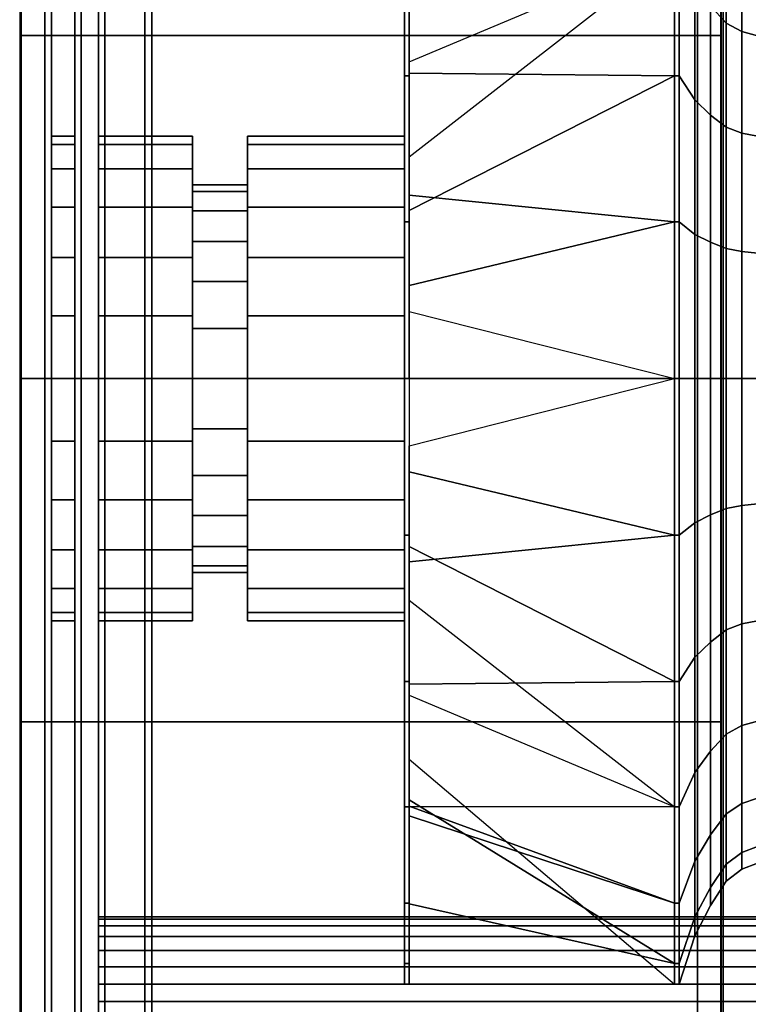
# Model space of a CAD drawing. Extents: x -966 to 966, y -780 to 738.
# Drawn here: x 0 to 309, y -265 to 152 of the extents above; entities that cross this region are included whole.
import ezdxf

# ---------------------------------------------------------------- set-up
doc = ezdxf.new("R2010")
doc.units = 0
doc.header["$LTSCALE"] = 50
doc.layers.add('SYSTEMAIR1', color=7, linetype='CONTINUOUS')

# ---------------------------------------------------------------- blocks, each defined once
blk = doc.blocks.new('SYSTEMAIR_1_20120618120113_1', base_point=(-482.5, 0, -1112))
at = {"layer": 'SYSTEMAIR1', "linetype": 'CONTINUOUS'}
for points in [[(-426.5, -501, 1033), (-76.5, -501, 1033), (-76.5, 499, 1033), (-426.5, 499, 1033)], [(-76.5, -501.5, 988.9), (-426.5, -501.5, 988.9), (-426.5, 498.5, 988.9), (-76.5, 498.5, 988.9)], [(-76.5, -501.5, 991.1), (-426.5, -501.5, 991.1), (-426.5, 498.5, 991.1), (-76.5, 498.5, 991.1)]]:
    blk.add_polyline3d(points, close=True, dxfattribs=at)
for points in [[(-482.046509, 738, 238), (-482.046509, 738, -937), (-482.046509, -738, -937), (-482.046509, -738, 238)], [(-185.046509, 738, 238), (-185.046509, 738, -937), (-185.046509, -738, -937), (-185.046509, -738, 238)], [(-184.046509, 738, -299.5), (-184.046509, 738, -399.5), (-184.046509, -738, -399.5), (-184.046509, -738, -299.5)], [(-426.5, -501, 1033), (-426.5, -501, 990), (-426.5, 499, 990), (-426.5, 499, 1033)]]:
    blk.add_3dface(points, dxfattribs=at)
for points, invisible_edges in [([(-482.046509, -728, 238), (-472.046509, -728, 238), (-472.046509, 728, 238), (-482.046509, 728, 238)], 10), ([(-482.046509, -728, 228), (-482.046509, 728, 228), (-472.046509, 728, 228), (-472.046509, -728, 228)], 5), ([(-482.046509, -728, 238), (-482.046509, 728, 238), (-482.046509, 728, 228), (-482.046509, -728, 228)], 10), ([(-482.046509, -728, -927), (-472.046509, -728, -927), (-472.046509, 728, -927), (-482.046509, 728, -927)], 10), ([(-482.046509, -728, -937), (-482.046509, 728, -937), (-472.046509, 728, -937), (-472.046509, -728, -937)], 5), ([(-482.046509, -728, -927), (-482.046509, 728, -927), (-482.046509, 728, -937), (-482.046509, -728, -937)], 10), ([(-472.046509, -728, 238), (-472.046509, -728, 228), (-472.046509, 728, 228), (-472.046509, 728, 238)], 5), ([(-472.046509, -728, -927), (-472.046509, -728, -937), (-472.046509, 728, -937), (-472.046509, 728, -927)], 5), ([(-195.046509, -728, 238), (-185.046509, -728, 238), (-185.046509, 728, 238), (-195.046509, 728, 238)], 10), ([(-195.046509, -728, 228), (-195.046509, 728, 228), (-185.046509, 728, 228), (-185.046509, -728, 228)], 5), ([(-195.046509, -728, 238), (-195.046509, 728, 238), (-195.046509, 728, 228), (-195.046509, -728, 228)], 10), ([(-195.046509, -728, -927), (-185.046509, -728, -927), (-185.046509, 728, -927), (-195.046509, 728, -927)], 10), ([(-195.046509, -728, -937), (-195.046509, 728, -937), (-185.046509, 728, -937), (-185.046509, -728, -937)], 5), ([(-195.046509, -728, -927), (-195.046509, 728, -927), (-195.046509, 728, -937), (-195.046509, -728, -937)], 10), ([(-185.046509, -728, 238), (-185.046509, -728, 228), (-185.046509, 728, 228), (-185.046509, 728, 238)], 5), ([(-185.046509, -728, -927), (-185.046509, -728, -937), (-185.046509, 728, -937), (-185.046509, 728, -927)], 5), ([(-456.5, 708.5, 991), (-456.5, 708.5, 989), (-456.5, -708.5, 989), (-456.5, -708.5, 991)], 5), ([(-915, -685, -279.5), (-482.5, -685, -279.5), (-482.5, 685, -279.5), (-915, 685, -279.5)], 10), ([(-915, -685, -297.5), (-915, 685, -297.5), (-482.5, 685, -297.5), (-482.5, -685, -297.5)], 5), ([(-482.5, -685, -279.5), (-482.5, -685, -297.5), (-482.5, 685, -297.5), (-482.5, 685, -279.5)], 5), ([(-482.5, -685, -279.5), (-50, -685, -279.5), (-50, 685, -279.5), (-482.5, 685, -279.5)], 10), ([(-482.5, -685, -297.5), (-482.5, 685, -297.5), (-50, 685, -297.5), (-50, -685, -297.5)], 5), ([(-482.5, -685, -279.5), (-482.5, 685, -279.5), (-482.5, 685, -297.5), (-482.5, -685, -297.5)], 10), ([(-482.5, -664, 990), (-482.5, 664, 990), (-535.5, 664, 990), (-535.5, -664, 990)], 10), ([(-482.5, -664, 937), (-535.5, -664, 937), (-535.5, 664, 937), (-482.5, 664, 937)], 5), ([(-482.5, -664, -937), (-482.5, 664, -937), (-535.5, 664, -937), (-535.5, -664, -937)], 10), ([(-482.5, -664, -990), (-535.5, -664, -990), (-535.5, 664, -990), (-482.5, 664, -990)], 5), ([(-482.5, -664, 990), (-482.5, -664, 937), (-482.5, 664, 937), (-482.5, 664, 990)], 15), ([(-482.5, -664, -937), (-482.5, -664, -990), (-482.5, 664, -990), (-482.5, 664, -937)], 15), ([(-429.5, -664, 990), (-429.5, 664, 990), (-482.5, 664, 990), (-482.5, -664, 990)], 10), ([(-429.5, -664, 937), (-482.5, -664, 937), (-482.5, 664, 937), (-429.5, 664, 937)], 5), ([(-482.5, -664, 990), (-482.5, 664, 990), (-482.5, 664, 937), (-482.5, -664, 937)], 15), ([(-429.5, -664, -937), (-429.5, 664, -937), (-482.5, 664, -937), (-482.5, -664, -937)], 10), ([(-429.5, -664, -990), (-482.5, -664, -990), (-482.5, 664, -990), (-429.5, 664, -990)], 5), ([(-482.5, -664, -937), (-482.5, 664, -937), (-482.5, 664, -990), (-482.5, -664, -990)], 15), ([(-429.5, -664, 990), (-429.5, -664, 937), (-429.5, 664, 937), (-429.5, 664, 990)], 15), ([(-429.5, -664, -937), (-429.5, -664, -990), (-429.5, 664, -990), (-429.5, 664, -937)], 15), ([(-482.146509, 543.333277, -203.914287), (-482.146509, 562.5, -349.5), (-482.146509, 0, -349.5)], 6), ([(-482.146509, 562.5, -349.5), (-482.146509, 543.333277, -495.085713), (-482.146509, 0, -349.5)], 6), ([(-184.946509, 543.333277, -203.914287), (-184.946509, 562.5, -349.5), (-184.946509, 0, -349.5)], 6), ([(-184.946509, 562.5, -349.5), (-184.946509, 543.333277, -495.085713), (-184.946509, 0, -349.5)], 6), ([(-482.146509, 487.13929, -68.25), (-482.146509, 543.333277, -203.914287), (-482.146509, 0, -349.5)], 6), ([(-482.146509, 543.333277, -495.085713), (-482.146509, 487.13929, -630.75), (-482.146509, 0, -349.5)], 6), ([(-184.946509, 487.13929, -68.25), (-184.946509, 543.333277, -203.914287), (-184.946509, 0, -349.5)], 6), ([(-184.946509, 543.333277, -495.085713), (-184.946509, 487.13929, -630.75), (-184.946509, 0, -349.5)], 6), ([(-446.5, -521, 1013), (-446.5, -521, 1033), (-446.5, 519, 1033), (-446.5, 519, 1013)], 5), ([(-426.5, -521, 1033), (-426.5, 519, 1033), (-446.5, 519, 1033), (-446.5, -521, 1033)], 5), ([(-426.5, -521, 1013), (-446.5, -521, 1013), (-446.5, 519, 1013), (-426.5, 519, 1013)], 10), ([(-426.5, -521, 1013), (-426.5, 519, 1013), (-426.5, 519, 1033), (-426.5, -521, 1033)], 10), ([(-456.5, -501.5, 991), (-426.5, -501.5, 991), (-426.5, 498.5, 991), (-456.5, 498.5, 991)], 13), ([(-456.5, -501.5, 989), (-426.5, -501.5, 989), (-426.5, 498.5, 989), (-456.5, 498.5, 989)], 13), ([(-482.146509, 397.747564, 48.247564), (-482.146509, 487.13929, -68.25), (-482.146509, 0, -349.5)], 6), ([(-482.146509, 487.13929, -630.75), (-482.146509, 397.747564, -747.247564), (-482.146509, 0, -349.5)], 6), ([(-184.946509, 397.747564, 48.247564), (-184.946509, 487.13929, -68.25), (-184.946509, 0, -349.5)], 6), ([(-184.946509, 487.13929, -630.75), (-184.946509, 397.747564, -747.247564), (-184.946509, 0, -349.5)], 6), ([(-482.146509, 281.25, 137.63929), (-482.146509, 397.747564, 48.247564), (-482.146509, 0, -349.5)], 6), ([(-482.146509, 397.747564, -747.247564), (-482.146509, 281.25, -836.63929), (-482.146509, 0, -349.5)], 6), ([(-184.946509, 281.25, 137.63929), (-184.946509, 397.747564, 48.247564), (-184.946509, 0, -349.5)], 6), ([(-184.946509, 397.747564, -747.247564), (-184.946509, 281.25, -836.63929), (-184.946509, 0, -349.5)], 6), ([(-469.1875, -285.5, 243.25), (-126.1875, -285.5, 243.25), (-126.1875, 285.5, 243.25), (-469.1875, 285.5, 243.25)], 10), ([(-469.1875, -285.5, 233.25), (-469.1875, 285.5, 233.25), (-126.1875, 285.5, 233.25), (-126.1875, -285.5, 233.25)], 5), ([(-469.1875, -285.5, 243.25), (-469.1875, 285.5, 243.25), (-469.1875, 285.5, 233.25), (-469.1875, -285.5, 233.25)], 10), ([(-459.1875, -285.5, 872.25), (-449.1875, -285.5, 872.25), (-449.1875, 285.5, 872.25), (-459.1875, 285.5, 872.25)], 10), ([(-459.1875, -285.5, 238.25), (-459.1875, 285.5, 238.25), (-449.1875, 285.5, 238.25), (-449.1875, -285.5, 238.25)], 5), ([(-459.1875, -285.5, 872.25), (-459.1875, 285.5, 872.25), (-459.1875, 285.5, 238.25), (-459.1875, -285.5, 238.25)], 10), ([(-449.1875, -285.5, 872.25), (-449.1875, -285.5, 238.25), (-449.1875, 285.5, 238.25), (-449.1875, 285.5, 872.25)], 5), ([(-482.146509, 145.585713, 193.833277), (-482.146509, 281.25, 137.63929), (-482.146509, 0, -349.5)], 6), ([(-482.146509, 281.25, -836.63929), (-482.146509, 145.585713, -892.833277), (-482.146509, 0, -349.5)], 6), ([(-184.946509, 145.585713, 193.833277), (-184.946509, 281.25, 137.63929), (-184.946509, 0, -349.5)], 6), ([(-184.946509, 281.25, -836.63929), (-184.946509, 145.585713, -892.833277), (-184.946509, 0, -349.5)], 6), ([(-319.337495, 99.277848, 581.851419), (-319.337495, 102.779991, 555.25), (-319.337495, 256.949982, 555.25), (-319.337495, 248.194623, 621.753549)], 14), ([(-319.337495, 102.779991, 555.25), (-319.337495, 99.277848, 528.648581), (-319.337495, 248.194623, 488.746451), (-319.337495, 256.949982, 555.25)], 14), ([(-319.337495, 89.010083, 606.639996), (-319.337495, 99.277848, 581.851419), (-319.337495, 248.194623, 621.753549), (-319.337495, 222.525212, 683.724991)], 14), ([(-319.337495, 99.277848, 528.648581), (-319.337495, 89.010083, 503.860004), (-319.337495, 222.525212, 426.775009), (-319.337495, 248.194623, 488.746451)], 14), ([(-319.337495, 72.676429, 627.926429), (-319.337495, 89.010083, 606.639996), (-319.337495, 222.525212, 683.724991), (-319.337495, 181.691074, 736.941074)], 14), ([(-319.337495, 89.010083, 503.860004), (-319.337495, 72.676429, 482.573571), (-319.337495, 181.691074, 373.558926), (-319.337495, 222.525212, 426.775009)], 14), ([(-319.337495, 51.389996, 644.260083), (-319.337495, 72.676429, 627.926429), (-319.337495, 181.691074, 736.941074), (-319.337495, 128.474991, 777.775212)], 14), ([(-319.337495, 72.676429, 482.573571), (-319.337495, 51.389996, 466.239917), (-319.337495, 128.474991, 332.724788), (-319.337495, 181.691074, 373.558926)], 14), ([(-482.146509, 0, 213), (-482.146509, 145.585713, 193.833277), (-482.146509, 0, -349.5)], 6), ([(-482.146509, 145.585713, -892.833277), (-482.146509, 0, -912), (-482.146509, 0, -349.5)], 6), ([(-184.946509, 0, 213), (-184.946509, 145.585713, 193.833277), (-184.946509, 0, -349.5)], 6), ([(-184.946509, 145.585713, -892.833277), (-184.946509, 0, -912), (-184.946509, 0, -349.5)], 6), ([(-319.337495, 26.601419, 654.527848), (-319.337495, 51.389996, 644.260083), (-319.337495, 128.474991, 777.775212), (-319.337495, 66.503549, 803.444623)], 14), ([(-319.337495, 51.389996, 466.239917), (-319.337495, 26.601419, 455.972152), (-319.337495, 66.503549, 307.055377), (-319.337495, 128.474991, 332.724788)], 14), ([(-319.337495, 0, 658.029991), (-319.337495, 26.601419, 654.527848), (-319.337495, 66.503549, 803.444623), (-319.337495, 0, 812.199982)], 14), ([(-319.337495, 26.601419, 455.972152), (-319.337495, 0, 452.470009), (-319.337495, 0, 298.300018), (-319.337495, 66.503549, 307.055377)], 14), ([(-482.146509, 0, -912), (-482.146509, -145.585713, -892.833277), (-482.146509, 0, -349.5)], 6), ([(-482.146509, -145.585713, -892.833277), (-482.146509, -281.25, -836.63929), (-482.146509, 0, -349.5)], 6), ([(-482.146509, -281.25, -836.63929), (-482.146509, -397.747564, -747.247564), (-482.146509, 0, -349.5)], 6), ([(-482.146509, -397.747564, -747.247564), (-482.146509, -487.13929, -630.75), (-482.146509, 0, -349.5)], 6), ([(-482.146509, -487.13929, -630.75), (-482.146509, -543.333277, -495.085713), (-482.146509, 0, -349.5)], 6), ([(-482.146509, -543.333277, -495.085713), (-482.146509, -562.5, -349.5), (-482.146509, 0, -349.5)], 6), ([(-482.146509, -562.5, -349.5), (-482.146509, -543.333277, -203.914287), (-482.146509, 0, -349.5)], 6), ([(-482.146509, -543.333277, -203.914287), (-482.146509, -487.13929, -68.25), (-482.146509, 0, -349.5)], 6), ([(-482.146509, -487.13929, -68.25), (-482.146509, -397.747564, 48.247564), (-482.146509, 0, -349.5)], 6), ([(-482.146509, -397.747564, 48.247564), (-482.146509, -281.25, 137.63929), (-482.146509, 0, -349.5)], 6), ([(-482.146509, -281.25, 137.63929), (-482.146509, -145.585713, 193.833277), (-482.146509, 0, -349.5)], 6), ([(-482.146509, -145.585713, 193.833277), (-482.146509, 0, 213), (-482.146509, 0, -349.5)], 6), ([(-319.337495, 0, 452.470009), (-319.337495, -26.601419, 455.972152), (-319.337495, -66.503549, 307.055377), (-319.337495, 0, 298.300018)], 14), ([(-319.337495, -26.601419, 654.527848), (-319.337495, 0, 658.029991), (-319.337495, 0, 812.199982), (-319.337495, -66.503549, 803.444623)], 14), ([(-184.946509, 0, -912), (-184.946509, -145.585713, -892.833277), (-184.946509, 0, -349.5)], 6), ([(-184.946509, -145.585713, -892.833277), (-184.946509, -281.25, -836.63929), (-184.946509, 0, -349.5)], 6), ([(-184.946509, -281.25, -836.63929), (-184.946509, -397.747564, -747.247564), (-184.946509, 0, -349.5)], 6), ([(-184.946509, -397.747564, -747.247564), (-184.946509, -487.13929, -630.75), (-184.946509, 0, -349.5)], 6), ([(-184.946509, -487.13929, -630.75), (-184.946509, -543.333277, -495.085713), (-184.946509, 0, -349.5)], 6), ([(-184.946509, -543.333277, -495.085713), (-184.946509, -562.5, -349.5), (-184.946509, 0, -349.5)], 6), ([(-184.946509, -562.5, -349.5), (-184.946509, -543.333277, -203.914287), (-184.946509, 0, -349.5)], 6), ([(-184.946509, -543.333277, -203.914287), (-184.946509, -487.13929, -68.25), (-184.946509, 0, -349.5)], 6), ([(-184.946509, -487.13929, -68.25), (-184.946509, -397.747564, 48.247564), (-184.946509, 0, -349.5)], 6), ([(-184.946509, -397.747564, 48.247564), (-184.946509, -281.25, 137.63929), (-184.946509, 0, -349.5)], 6), ([(-184.946509, -281.25, 137.63929), (-184.946509, -145.585713, 193.833277), (-184.946509, 0, -349.5)], 6), ([(-184.946509, -145.585713, 193.833277), (-184.946509, 0, 213), (-184.946509, 0, -349.5)], 6), ([(-319.337495, -26.601419, 455.972152), (-319.337495, -51.389996, 466.239917), (-319.337495, -128.474991, 332.724788), (-319.337495, -66.503549, 307.055377)], 14), ([(-319.337495, -51.389996, 644.260083), (-319.337495, -26.601419, 654.527848), (-319.337495, -66.503549, 803.444623), (-319.337495, -128.474991, 777.775212)], 14), ([(-319.337495, -51.389996, 466.239917), (-319.337495, -72.676429, 482.573571), (-319.337495, -181.691074, 373.558926), (-319.337495, -128.474991, 332.724788)], 14), ([(-319.337495, -72.676429, 627.926429), (-319.337495, -51.389996, 644.260083), (-319.337495, -128.474991, 777.775212), (-319.337495, -181.691074, 736.941074)], 14), ([(-319.337495, -72.676429, 482.573571), (-319.337495, -89.010083, 503.860004), (-319.337495, -222.525212, 426.775009), (-319.337495, -181.691074, 373.558926)], 14), ([(-319.337495, -89.010083, 606.639996), (-319.337495, -72.676429, 627.926429), (-319.337495, -181.691074, 736.941074), (-319.337495, -222.525212, 683.724991)], 14), ([(-319.337495, -89.010083, 503.860004), (-319.337495, -99.277848, 528.648581), (-319.337495, -248.194623, 488.746451), (-319.337495, -222.525212, 426.775009)], 14), ([(-319.337495, -99.277848, 581.851419), (-319.337495, -89.010083, 606.639996), (-319.337495, -222.525212, 683.724991), (-319.337495, -248.194623, 621.753549)], 14), ([(-319.337495, -99.277848, 528.648581), (-319.337495, -102.779991, 555.25), (-319.337495, -256.949982, 555.25), (-319.337495, -248.194623, 488.746451)], 14), ([(-319.337495, -102.779991, 555.25), (-319.337495, -99.277848, 581.851419), (-319.337495, -248.194623, 621.753549), (-319.337495, -256.949982, 555.25)], 14)]:
    blk.add_3dface(points, dxfattribs=dict(at, invisible_edges=invisible_edges))
mesh = blk.add_polymesh((2, 24), dxfattribs=dict(at, n_close=True))
for k, corner in enumerate([(-185.046509, 0, 213), (-185.046509, 145.585713, 193.833277), (-185.046509, 281.25, 137.63929), (-185.046509, 397.747564, 48.247564), (-185.046509, 487.13929, -68.25), (-185.046509, 543.333277, -203.914287), (-185.046509, 562.5, -349.5), (-185.046509, 543.333277, -495.085713), (-185.046509, 487.13929, -630.75), (-185.046509, 397.747564, -747.247564), (-185.046509, 281.25, -836.63929), (-185.046509, 145.585713, -892.833277), (-185.046509, 0, -912), (-185.046509, -145.585713, -892.833277), (-185.046509, -281.25, -836.63929), (-185.046509, -397.747564, -747.247564), (-185.046509, -487.13929, -630.75), (-185.046509, -543.333277, -495.085713), (-185.046509, -562.5, -349.5), (-185.046509, -543.333277, -203.914287), (-185.046509, -487.13929, -68.25), (-185.046509, -397.747564, 48.247564), (-185.046509, -281.25, 137.63929), (-185.046509, -145.585713, 193.833277), (-482.046509, 0, 213), (-482.046509, 145.585713, 193.833277), (-482.046509, 281.25, 137.63929), (-482.046509, 397.747564, 48.247564), (-482.046509, 487.13929, -68.25), (-482.046509, 543.333277, -203.914287), (-482.046509, 562.5, -349.5), (-482.046509, 543.333277, -495.085713), (-482.046509, 487.13929, -630.75), (-482.046509, 397.747564, -747.247564), (-482.046509, 281.25, -836.63929), (-482.046509, 145.585713, -892.833277), (-482.046509, 0, -912), (-482.046509, -145.585713, -892.833277), (-482.046509, -281.25, -836.63929), (-482.046509, -397.747564, -747.247564), (-482.046509, -487.13929, -630.75), (-482.046509, -543.333277, -495.085713), (-482.046509, -562.5, -349.5), (-482.046509, -543.333277, -203.914287), (-482.046509, -487.13929, -68.25), (-482.046509, -397.747564, 48.247564), (-482.046509, -281.25, 137.63929), (-482.046509, -145.585713, 193.833277)]):
    mesh.set_mesh_vertex(divmod(k, 24), corner)
mesh = blk.add_polymesh((2, 24), dxfattribs=dict(at, n_close=True))
for k, corner in enumerate([(-317.337495, 0, 812.199982), (-317.337495, 66.503549, 803.444623), (-317.337495, 128.474991, 777.775212), (-317.337495, 181.691074, 736.941074), (-317.337495, 222.525212, 683.724991), (-317.337495, 248.194623, 621.753549), (-317.337495, 256.949982, 555.25), (-317.337495, 248.194623, 488.746451), (-317.337495, 222.525212, 426.775009), (-317.337495, 181.691074, 373.558926), (-317.337495, 128.474991, 332.724788), (-317.337495, 66.503549, 307.055377), (-317.337495, 0, 298.300018), (-317.337495, -66.503549, 307.055377), (-317.337495, -128.474991, 332.724788), (-317.337495, -181.691074, 373.558926), (-317.337495, -222.525212, 426.775009), (-317.337495, -248.194623, 488.746451), (-317.337495, -256.949982, 555.25), (-317.337495, -248.194623, 621.753549), (-317.337495, -222.525212, 683.724991), (-317.337495, -181.691074, 736.941074), (-317.337495, -128.474991, 777.775212), (-317.337495, -66.503549, 803.444623), (-319.337495, 0, 812.199982), (-319.337495, 66.503549, 803.444623), (-319.337495, 128.474991, 777.775212), (-319.337495, 181.691074, 736.941074), (-319.337495, 222.525212, 683.724991), (-319.337495, 248.194623, 621.753549), (-319.337495, 256.949982, 555.25), (-319.337495, 248.194623, 488.746451), (-319.337495, 222.525212, 426.775009), (-319.337495, 181.691074, 373.558926), (-319.337495, 128.474991, 332.724788), (-319.337495, 66.503549, 307.055377), (-319.337495, 0, 298.300018), (-319.337495, -66.503549, 307.055377), (-319.337495, -128.474991, 332.724788), (-319.337495, -181.691074, 373.558926), (-319.337495, -222.525212, 426.775009), (-319.337495, -248.194623, 488.746451), (-319.337495, -256.949982, 555.25), (-319.337495, -248.194623, 621.753549), (-319.337495, -222.525212, 683.724991), (-319.337495, -181.691074, 736.941074), (-319.337495, -128.474991, 777.775212), (-319.337495, -66.503549, 803.444623)]):
    mesh.set_mesh_vertex(divmod(k, 24), corner)
mesh = blk.add_polymesh((2, 4), dxfattribs=at)
for k, corner in enumerate([(-204.787499, 181.691074, 373.558926), (-204.787499, 222.525212, 426.775009), (-204.787499, 248.194623, 488.746451), (-204.787499, 256.949982, 555.25), (-317.337495, 134.350948, 461.176453), (-317.337495, 181.361602, 483.936041), (-317.337495, 222.798655, 515.731811), (-317.337495, 256.949982, 555.25)]):
    mesh.set_mesh_vertex(divmod(k, 4), corner)
mesh = blk.add_polymesh((2, 24), dxfattribs=dict(at, n_close=True))
for k, corner in enumerate([(-202.787499, 0, 812.199982), (-202.787499, 66.503549, 803.444623), (-202.787499, 128.474991, 777.775212), (-202.787499, 181.691074, 736.941074), (-202.787499, 222.525212, 683.724991), (-202.787499, 248.194623, 621.753549), (-202.787499, 256.949982, 555.25), (-202.787499, 248.194623, 488.746451), (-202.787499, 222.525212, 426.775009), (-202.787499, 181.691074, 373.558926), (-202.787499, 128.474991, 332.724788), (-202.787499, 66.503549, 307.055377), (-202.787499, 0, 298.300018), (-202.787499, -66.503549, 307.055377), (-202.787499, -128.474991, 332.724788), (-202.787499, -181.691074, 373.558926), (-202.787499, -222.525212, 426.775009), (-202.787499, -248.194623, 488.746451), (-202.787499, -256.949982, 555.25), (-202.787499, -248.194623, 621.753549), (-202.787499, -222.525212, 683.724991), (-202.787499, -181.691074, 736.941074), (-202.787499, -128.474991, 777.775212), (-202.787499, -66.503549, 803.444623), (-204.787499, 0, 812.199982), (-204.787499, 66.503549, 803.444623), (-204.787499, 128.474991, 777.775212), (-204.787499, 181.691074, 736.941074), (-204.787499, 222.525212, 683.724991), (-204.787499, 248.194623, 621.753549), (-204.787499, 256.949982, 555.25), (-204.787499, 248.194623, 488.746451), (-204.787499, 222.525212, 426.775009), (-204.787499, 181.691074, 373.558926), (-204.787499, 128.474991, 332.724788), (-204.787499, 66.503549, 307.055377), (-204.787499, 0, 298.300018), (-204.787499, -66.503549, 307.055377), (-204.787499, -128.474991, 332.724788), (-204.787499, -181.691074, 373.558926), (-204.787499, -222.525212, 426.775009), (-204.787499, -248.194623, 488.746451), (-204.787499, -256.949982, 555.25), (-204.787499, -248.194623, 621.753549), (-204.787499, -222.525212, 683.724991), (-204.787499, -181.691074, 736.941074), (-204.787499, -128.474991, 777.775212), (-204.787499, -66.503549, 803.444623)]):
    mesh.set_mesh_vertex(divmod(k, 24), corner)
mesh = blk.add_polymesh((7, 25), dxfattribs=at)
for k, corner in enumerate([(-169.4875, 0, 747.962494), (-169.4875, 49.877664, 741.395975), (-169.4875, 96.356247, 722.143915), (-169.4875, 136.268311, 691.518311), (-169.4875, 166.893915, 651.606247), (-169.4875, 186.145975, 605.127664), (-169.4875, 192.712494, 555.25), (-169.4875, 186.145975, 505.372336), (-169.4875, 166.893915, 458.893753), (-169.4875, 136.268311, 418.981689), (-169.4875, 96.356247, 388.356085), (-169.4875, 49.877664, 369.104025), (-169.4875, 0, 362.537506), (-169.4875, -49.877664, 369.104025), (-169.4875, -96.356247, 388.356085), (-169.4875, -136.268311, 418.981689), (-169.4875, -166.893915, 458.893753), (-169.4875, -186.145975, 505.372336), (-169.4875, -192.712494, 555.25), (-169.4875, -186.145975, 605.127664), (-169.4875, -166.893915, 651.606247), (-169.4875, -136.268311, 691.518311), (-169.4875, -96.356247, 722.143915), (-169.4875, -49.877664, 741.395975), (-169.4875, 0, 747.962494), (-169.4875, 0, 760.809982), (-169.4875, 53.202838, 753.805696), (-169.4875, 102.779991, 733.270167), (-169.4875, 145.352857, 700.602857), (-169.4875, 178.020167, 658.029991), (-169.4875, 198.555696, 608.452838), (-169.4875, 205.559982, 555.25), (-169.4875, 198.555696, 502.047162), (-169.4875, 178.020167, 452.470009), (-169.4875, 145.352857, 409.897143), (-169.4875, 102.779991, 377.229833), (-169.4875, 53.202838, 356.694304), (-169.4875, 0, 349.690018), (-169.4875, -53.202838, 356.694304), (-169.4875, -102.779991, 377.229833), (-169.4875, -145.352857, 409.897143), (-169.4875, -178.020167, 452.470009), (-169.4875, -198.555696, 502.047162), (-169.4875, -205.559982, 555.25), (-169.4875, -198.555696, 608.452838), (-169.4875, -178.020167, 658.029991), (-169.4875, -145.352857, 700.602857), (-169.4875, -102.779991, 733.270167), (-169.4875, -53.202838, 753.805696), (-169.4875, 0, 760.809982), (-176.1475, 0, 763.379486), (-176.1475, 53.867875, 756.287646), (-176.1475, 104.064743, 735.495422), (-176.1475, 147.169771, 702.419771), (-176.1475, 180.245422, 659.314743), (-176.1475, 201.037646, 609.117875), (-176.1475, 208.129486, 555.25), (-176.1475, 201.037646, 501.382125), (-176.1475, 180.245422, 451.185257), (-176.1475, 147.169771, 408.080229), (-176.1475, 104.064743, 375.004578), (-176.1475, 53.867875, 354.212354), (-176.1475, 0, 347.120514), (-176.1475, -53.867875, 354.212354), (-176.1475, -104.064743, 375.004578), (-176.1475, -147.169771, 408.080229), (-176.1475, -180.245422, 451.185257), (-176.1475, -201.037646, 501.382125), (-176.1475, -208.129486, 555.25), (-176.1475, -201.037646, 609.117875), (-176.1475, -180.245422, 659.314743), (-176.1475, -147.169771, 702.419771), (-176.1475, -104.064743, 735.495422), (-176.1475, -53.867875, 756.287646), (-176.1475, 0, 763.379486), (-182.8075, 0, 768.518478), (-182.8075, 55.197944, 761.251531), (-182.8075, 106.634239, 739.94592), (-182.8075, 150.803587, 706.053587), (-182.8075, 184.69592, 661.884239), (-182.8075, 206.001531, 610.447944), (-182.8075, 213.268478, 555.25), (-182.8075, 206.001531, 500.052056), (-182.8075, 184.69592, 448.615761), (-182.8075, 150.803587, 404.446413), (-182.8075, 106.634239, 370.55408), (-182.8075, 55.197944, 349.248469), (-182.8075, 0, 341.981522), (-182.8075, -55.197944, 349.248469), (-182.8075, -106.634239, 370.55408), (-182.8075, -150.803587, 404.446413), (-182.8075, -184.69592, 448.615761), (-182.8075, -206.001531, 500.052056), (-182.8075, -213.268478, 555.25), (-182.8075, -206.001531, 610.447944), (-182.8075, -184.69592, 661.884239), (-182.8075, -150.803587, 706.053587), (-182.8075, -106.634239, 739.94592), (-182.8075, -55.197944, 761.251531), (-182.8075, 0, 768.518478), (-189.4675, 0, 778.796478), (-189.4675, 57.858086, 771.179317), (-189.4675, 111.773239, 748.846929), (-189.4675, 158.071231, 713.321231), (-189.4675, 193.596929, 667.023239), (-189.4675, 215.929317, 613.108086), (-189.4675, 223.546478, 555.25), (-189.4675, 215.929317, 497.391914), (-189.4675, 193.596929, 443.476761), (-189.4675, 158.071231, 397.178769), (-189.4675, 111.773239, 361.653071), (-189.4675, 57.858086, 339.320683), (-189.4675, 0, 331.703522), (-189.4675, -57.858086, 339.320683), (-189.4675, -111.773239, 361.653071), (-189.4675, -158.071231, 397.178769), (-189.4675, -193.596929, 443.476761), (-189.4675, -215.929317, 497.391914), (-189.4675, -223.546478, 555.25), (-189.4675, -215.929317, 613.108086), (-189.4675, -193.596929, 667.023239), (-189.4675, -158.071231, 713.321231), (-189.4675, -111.773239, 748.846929), (-189.4675, -57.858086, 771.179317), (-189.4675, 0, 778.796478), (-196.1275, 0, 791.643982), (-196.1275, 61.183265, 783.589052), (-196.1275, 118.196991, 759.973194), (-196.1275, 167.155788, 722.405788), (-196.1275, 204.723194, 673.446991), (-196.1275, 228.339052, 616.433265), (-196.1275, 236.393982, 555.25), (-196.1275, 228.339052, 494.066735), (-196.1275, 204.723194, 437.053009), (-196.1275, 167.155788, 388.094212), (-196.1275, 118.196991, 350.526806), (-196.1275, 61.183265, 326.910948), (-196.1275, 0, 318.856018), (-196.1275, -61.183265, 326.910948), (-196.1275, -118.196991, 350.526806), (-196.1275, -167.155788, 388.094212), (-196.1275, -204.723194, 437.053009), (-196.1275, -228.339052, 494.066735), (-196.1275, -236.393982, 555.25), (-196.1275, -228.339052, 616.433265), (-196.1275, -204.723194, 673.446991), (-196.1275, -167.155788, 722.405788), (-196.1275, -118.196991, 759.973194), (-196.1275, -61.183265, 783.589052), (-196.1275, 0, 791.643982), (-202.787499, 0, 812.199982), (-202.787499, 66.503549, 803.444623), (-202.787499, 128.474991, 777.775212), (-202.787499, 181.691074, 736.941074), (-202.787499, 222.525212, 683.724991), (-202.787499, 248.194623, 621.753549), (-202.787499, 256.949982, 555.25), (-202.787499, 248.194623, 488.746451), (-202.787499, 222.525212, 426.775009), (-202.787499, 181.691074, 373.558926), (-202.787499, 128.474991, 332.724788), (-202.787499, 66.503549, 307.055377), (-202.787499, 0, 298.300018), (-202.787499, -66.503549, 307.055377), (-202.787499, -128.474991, 332.724788), (-202.787499, -181.691074, 373.558926), (-202.787499, -222.525212, 426.775009), (-202.787499, -248.194623, 488.746451), (-202.787499, -256.949982, 555.25), (-202.787499, -248.194623, 621.753549), (-202.787499, -222.525212, 683.724991), (-202.787499, -181.691074, 736.941074), (-202.787499, -128.474991, 777.775212), (-202.787499, -66.503549, 803.444623), (-202.787499, 0, 812.199982)]):
    mesh.set_mesh_vertex(divmod(k, 25), corner)
mesh = blk.add_polymesh((2, 4), dxfattribs=at)
for k, corner in enumerate([(-204.787499, 181.691074, 736.941074), (-204.787499, 128.474991, 777.775212), (-204.787499, 66.503549, 803.444623), (-204.787499, 0, 812.199982), (-317.337495, 94.073547, 689.600948), (-317.337495, 71.313959, 736.611602), (-317.337495, 39.518189, 778.048655), (-317.337495, 0, 812.199982)]):
    mesh.set_mesh_vertex(divmod(k, 4), corner)
mesh = blk.add_polymesh((2, 4), dxfattribs=at)
for k, corner in enumerate([(-204.787499, 0, 298.300018), (-204.787499, 66.503549, 307.055377), (-204.787499, 128.474991, 332.724788), (-204.787499, 181.691074, 373.558926), (-317.337495, 28.480424, 393.72949), (-317.337495, 77.815435, 376.581398), (-317.337495, 129.59886, 369.763981), (-317.337495, 181.691074, 373.558926)]):
    mesh.set_mesh_vertex(divmod(k, 4), corner)
mesh = blk.add_polymesh((2, 24), dxfattribs=dict(at, n_close=True))
for k, corner in enumerate([(-459.1875, 0, 658.029991), (-459.1875, 26.601419, 654.527848), (-459.1875, 51.389996, 644.260083), (-459.1875, 72.676429, 627.926429), (-459.1875, 89.010083, 606.639996), (-459.1875, 99.277848, 581.851419), (-459.1875, 102.779991, 555.25), (-459.1875, 99.277848, 528.648581), (-459.1875, 89.010083, 503.860004), (-459.1875, 72.676429, 482.573571), (-459.1875, 51.389996, 466.239917), (-459.1875, 26.601419, 455.972152), (-459.1875, 0, 452.470009), (-459.1875, -26.601419, 455.972152), (-459.1875, -51.389996, 466.239917), (-459.1875, -72.676429, 482.573571), (-459.1875, -89.010083, 503.860004), (-459.1875, -99.277848, 528.648581), (-459.1875, -102.779991, 555.25), (-459.1875, -99.277848, 581.851419), (-459.1875, -89.010083, 606.639996), (-459.1875, -72.676429, 627.926429), (-459.1875, -51.389996, 644.260083), (-459.1875, -26.601419, 654.527848), (-469.1875, 0, 658.029991), (-469.1875, 26.601419, 654.527848), (-469.1875, 51.389996, 644.260083), (-469.1875, 72.676429, 627.926429), (-469.1875, 89.010083, 606.639996), (-469.1875, 99.277848, 581.851419), (-469.1875, 102.779991, 555.25), (-469.1875, 99.277848, 528.648581), (-469.1875, 89.010083, 503.860004), (-469.1875, 72.676429, 482.573571), (-469.1875, 51.389996, 466.239917), (-469.1875, 26.601419, 455.972152), (-469.1875, 0, 452.470009), (-469.1875, -26.601419, 455.972152), (-469.1875, -51.389996, 466.239917), (-469.1875, -72.676429, 482.573571), (-469.1875, -89.010083, 503.860004), (-469.1875, -99.277848, 528.648581), (-469.1875, -102.779991, 555.25), (-469.1875, -99.277848, 581.851419), (-469.1875, -89.010083, 606.639996), (-469.1875, -72.676429, 627.926429), (-469.1875, -51.389996, 644.260083), (-469.1875, -26.601419, 654.527848)]):
    mesh.set_mesh_vertex(divmod(k, 24), corner)
mesh = blk.add_polymesh((2, 24), dxfattribs=dict(at, n_close=True))
for k, corner in enumerate([(-469.1875, 0, 555.25), (-469.1875, 0, 555.25), (-469.1875, 0, 555.25), (-469.1875, 0, 555.25), (-469.1875, 0, 555.25), (-469.1875, 0, 555.25), (-469.1875, 0, 555.25), (-469.1875, 0, 555.25), (-469.1875, 0, 555.25), (-469.1875, 0, 555.25), (-469.1875, 0, 555.25), (-469.1875, 0, 555.25), (-469.1875, 0, 555.25), (-469.1875, 0, 555.25), (-469.1875, 0, 555.25), (-469.1875, 0, 555.25), (-469.1875, 0, 555.25), (-469.1875, 0, 555.25), (-469.1875, 0, 555.25), (-469.1875, 0, 555.25), (-469.1875, 0, 555.25), (-469.1875, 0, 555.25), (-469.1875, 0, 555.25), (-469.1875, 0, 555.25), (-469.1875, 0, 658.029991), (-469.1875, 26.601419, 654.527848), (-469.1875, 51.389996, 644.260083), (-469.1875, 72.676429, 627.926429), (-469.1875, 89.010083, 606.639996), (-469.1875, 99.277848, 581.851419), (-469.1875, 102.779991, 555.25), (-469.1875, 99.277848, 528.648581), (-469.1875, 89.010083, 503.860004), (-469.1875, 72.676429, 482.573571), (-469.1875, 51.389996, 466.239917), (-469.1875, 26.601419, 455.972152), (-469.1875, 0, 452.470009), (-469.1875, -26.601419, 455.972152), (-469.1875, -51.389996, 466.239917), (-469.1875, -72.676429, 482.573571), (-469.1875, -89.010083, 503.860004), (-469.1875, -99.277848, 528.648581), (-469.1875, -102.779991, 555.25), (-469.1875, -99.277848, 581.851419), (-469.1875, -89.010083, 606.639996), (-469.1875, -72.676429, 627.926429), (-469.1875, -51.389996, 644.260083), (-469.1875, -26.601419, 654.527848)]):
    mesh.set_mesh_vertex(divmod(k, 24), corner)
mesh = blk.add_polymesh((2, 24), dxfattribs=dict(at, n_close=True))
for k, corner in enumerate([(-409.247493, 0, 658.029991), (-409.247493, 26.601419, 654.527848), (-409.247493, 51.389996, 644.260083), (-409.247493, 72.676429, 627.926429), (-409.247493, 89.010083, 606.639996), (-409.247493, 99.277848, 581.851419), (-409.247493, 102.779991, 555.25), (-409.247493, 99.277848, 528.648581), (-409.247493, 89.010083, 503.860004), (-409.247493, 72.676429, 482.573571), (-409.247493, 51.389996, 466.239917), (-409.247493, 26.601419, 455.972152), (-409.247493, 0, 452.470009), (-409.247493, -26.601419, 455.972152), (-409.247493, -51.389996, 466.239917), (-409.247493, -72.676429, 482.573571), (-409.247493, -89.010083, 503.860004), (-409.247493, -99.277848, 528.648581), (-409.247493, -102.779991, 555.25), (-409.247493, -99.277848, 581.851419), (-409.247493, -89.010083, 606.639996), (-409.247493, -72.676429, 627.926429), (-409.247493, -51.389996, 644.260083), (-409.247493, -26.601419, 654.527848), (-449.187503, 0, 658.029991), (-449.187503, 26.601419, 654.527848), (-449.187503, 51.389996, 644.260083), (-449.187503, 72.676429, 627.926429), (-449.187503, 89.010083, 606.639996), (-449.187503, 99.277848, 581.851419), (-449.187503, 102.779991, 555.25), (-449.187503, 99.277848, 528.648581), (-449.187503, 89.010083, 503.860004), (-449.187503, 72.676429, 482.573571), (-449.187503, 51.389996, 466.239917), (-449.187503, 26.601419, 455.972152), (-449.187503, 0, 452.470009), (-449.187503, -26.601419, 455.972152), (-449.187503, -51.389996, 466.239917), (-449.187503, -72.676429, 482.573571), (-449.187503, -89.010083, 503.860004), (-449.187503, -99.277848, 528.648581), (-449.187503, -102.779991, 555.25), (-449.187503, -99.277848, 581.851419), (-449.187503, -89.010083, 606.639996), (-449.187503, -72.676429, 627.926429), (-449.187503, -51.389996, 644.260083), (-449.187503, -26.601419, 654.527848)]):
    mesh.set_mesh_vertex(divmod(k, 24), corner)
mesh = blk.add_polymesh((2, 24), dxfattribs=dict(at, n_close=True))
for k, corner in enumerate([(-449.187503, 0, 555.25), (-449.187503, 0, 555.25), (-449.187503, 0, 555.25), (-449.187503, 0, 555.25), (-449.187503, 0, 555.25), (-449.187503, 0, 555.25), (-449.187503, 0, 555.25), (-449.187503, 0, 555.25), (-449.187503, 0, 555.25), (-449.187503, 0, 555.25), (-449.187503, 0, 555.25), (-449.187503, 0, 555.25), (-449.187503, 0, 555.25), (-449.187503, 0, 555.25), (-449.187503, 0, 555.25), (-449.187503, 0, 555.25), (-449.187503, 0, 555.25), (-449.187503, 0, 555.25), (-449.187503, 0, 555.25), (-449.187503, 0, 555.25), (-449.187503, 0, 555.25), (-449.187503, 0, 555.25), (-449.187503, 0, 555.25), (-449.187503, 0, 555.25), (-449.187503, 0, 658.029991), (-449.187503, 26.601419, 654.527848), (-449.187503, 51.389996, 644.260083), (-449.187503, 72.676429, 627.926429), (-449.187503, 89.010083, 606.639996), (-449.187503, 99.277848, 581.851419), (-449.187503, 102.779991, 555.25), (-449.187503, 99.277848, 528.648581), (-449.187503, 89.010083, 503.860004), (-449.187503, 72.676429, 482.573571), (-449.187503, 51.389996, 466.239917), (-449.187503, 26.601419, 455.972152), (-449.187503, 0, 452.470009), (-449.187503, -26.601419, 455.972152), (-449.187503, -51.389996, 466.239917), (-449.187503, -72.676429, 482.573571), (-449.187503, -89.010083, 503.860004), (-449.187503, -99.277848, 528.648581), (-449.187503, -102.779991, 555.25), (-449.187503, -99.277848, 581.851419), (-449.187503, -89.010083, 606.639996), (-449.187503, -72.676429, 627.926429), (-449.187503, -51.389996, 644.260083), (-449.187503, -26.601419, 654.527848)]):
    mesh.set_mesh_vertex(divmod(k, 24), corner)
mesh = blk.add_polymesh((2, 24), dxfattribs=dict(at, n_close=True))
for k, corner in enumerate([(-319.337495, 0, 658.029991), (-319.337495, 26.601419, 654.527848), (-319.337495, 51.389996, 644.260083), (-319.337495, 72.676429, 627.926429), (-319.337495, 89.010083, 606.639996), (-319.337495, 99.277848, 581.851419), (-319.337495, 102.779991, 555.25), (-319.337495, 99.277848, 528.648581), (-319.337495, 89.010083, 503.860004), (-319.337495, 72.676429, 482.573571), (-319.337495, 51.389996, 466.239917), (-319.337495, 26.601419, 455.972152), (-319.337495, 0, 452.470009), (-319.337495, -26.601419, 455.972152), (-319.337495, -51.389996, 466.239917), (-319.337495, -72.676429, 482.573571), (-319.337495, -89.010083, 503.860004), (-319.337495, -99.277848, 528.648581), (-319.337495, -102.779991, 555.25), (-319.337495, -99.277848, 581.851419), (-319.337495, -89.010083, 606.639996), (-319.337495, -72.676429, 627.926429), (-319.337495, -51.389996, 644.260083), (-319.337495, -26.601419, 654.527848), (-385.937493, 0, 658.029991), (-385.937493, 26.601419, 654.527848), (-385.937493, 51.389996, 644.260083), (-385.937493, 72.676429, 627.926429), (-385.937493, 89.010083, 606.639996), (-385.937493, 99.277848, 581.851419), (-385.937493, 102.779991, 555.25), (-385.937493, 99.277848, 528.648581), (-385.937493, 89.010083, 503.860004), (-385.937493, 72.676429, 482.573571), (-385.937493, 51.389996, 466.239917), (-385.937493, 26.601419, 455.972152), (-385.937493, 0, 452.470009), (-385.937493, -26.601419, 455.972152), (-385.937493, -51.389996, 466.239917), (-385.937493, -72.676429, 482.573571), (-385.937493, -89.010083, 503.860004), (-385.937493, -99.277848, 528.648581), (-385.937493, -102.779991, 555.25), (-385.937493, -99.277848, 581.851419), (-385.937493, -89.010083, 606.639996), (-385.937493, -72.676429, 627.926429), (-385.937493, -51.389996, 644.260083), (-385.937493, -26.601419, 654.527848)]):
    mesh.set_mesh_vertex(divmod(k, 24), corner)
mesh = blk.add_polymesh((2, 24), dxfattribs=dict(at, n_close=True))
for k, corner in enumerate([(-385.937493, 0, 555.25), (-385.937493, 0, 555.25), (-385.937493, 0, 555.25), (-385.937493, 0, 555.25), (-385.937493, 0, 555.25), (-385.937493, 0, 555.25), (-385.937493, 0, 555.25), (-385.937493, 0, 555.25), (-385.937493, 0, 555.25), (-385.937493, 0, 555.25), (-385.937493, 0, 555.25), (-385.937493, 0, 555.25), (-385.937493, 0, 555.25), (-385.937493, 0, 555.25), (-385.937493, 0, 555.25), (-385.937493, 0, 555.25), (-385.937493, 0, 555.25), (-385.937493, 0, 555.25), (-385.937493, 0, 555.25), (-385.937493, 0, 555.25), (-385.937493, 0, 555.25), (-385.937493, 0, 555.25), (-385.937493, 0, 555.25), (-385.937493, 0, 555.25), (-385.937493, 0, 658.029991), (-385.937493, 26.601419, 654.527848), (-385.937493, 51.389996, 644.260083), (-385.937493, 72.676429, 627.926429), (-385.937493, 89.010083, 606.639996), (-385.937493, 99.277848, 581.851419), (-385.937493, 102.779991, 555.25), (-385.937493, 99.277848, 528.648581), (-385.937493, 89.010083, 503.860004), (-385.937493, 72.676429, 482.573571), (-385.937493, 51.389996, 466.239917), (-385.937493, 26.601419, 455.972152), (-385.937493, 0, 452.470009), (-385.937493, -26.601419, 455.972152), (-385.937493, -51.389996, 466.239917), (-385.937493, -72.676429, 482.573571), (-385.937493, -89.010083, 503.860004), (-385.937493, -99.277848, 528.648581), (-385.937493, -102.779991, 555.25), (-385.937493, -99.277848, 581.851419), (-385.937493, -89.010083, 606.639996), (-385.937493, -72.676429, 627.926429), (-385.937493, -51.389996, 644.260083), (-385.937493, -26.601419, 654.527848)]):
    mesh.set_mesh_vertex(divmod(k, 24), corner)
mesh = blk.add_polymesh((2, 24), dxfattribs=dict(at, n_close=True))
for k, corner in enumerate([(-385.937493, 0, 637.473991), (-385.937493, 21.281135, 634.672277), (-385.937493, 41.111996, 626.458065), (-385.937493, 58.141142, 613.391142), (-385.937493, 71.208065, 596.361996), (-385.937493, 79.422277, 576.531135), (-385.937493, 82.223991, 555.25), (-385.937493, 79.422277, 533.968865), (-385.937493, 71.208065, 514.138004), (-385.937493, 58.141142, 497.108858), (-385.937493, 41.111996, 484.041935), (-385.937493, 21.281135, 475.827723), (-385.937493, 0, 473.026009), (-385.937493, -21.281135, 475.827723), (-385.937493, -41.111996, 484.041935), (-385.937493, -58.141142, 497.108858), (-385.937493, -71.208065, 514.138004), (-385.937493, -79.422277, 533.968865), (-385.937493, -82.223991, 555.25), (-385.937493, -79.422277, 576.531135), (-385.937493, -71.208065, 596.361996), (-385.937493, -58.141142, 613.391142), (-385.937493, -41.111996, 626.458065), (-385.937493, -21.281135, 634.672277), (-409.247493, 0, 637.473991), (-409.247493, 21.281135, 634.672277), (-409.247493, 41.111996, 626.458065), (-409.247493, 58.141142, 613.391142), (-409.247493, 71.208065, 596.361996), (-409.247493, 79.422277, 576.531135), (-409.247493, 82.223991, 555.25), (-409.247493, 79.422277, 533.968865), (-409.247493, 71.208065, 514.138004), (-409.247493, 58.141142, 497.108858), (-409.247493, 41.111996, 484.041935), (-409.247493, 21.281135, 475.827723), (-409.247493, 0, 473.026009), (-409.247493, -21.281135, 475.827723), (-409.247493, -41.111996, 484.041935), (-409.247493, -58.141142, 497.108858), (-409.247493, -71.208065, 514.138004), (-409.247493, -79.422277, 533.968865), (-409.247493, -82.223991, 555.25), (-409.247493, -79.422277, 576.531135), (-409.247493, -71.208065, 596.361996), (-409.247493, -58.141142, 613.391142), (-409.247493, -41.111996, 626.458065), (-409.247493, -21.281135, 634.672277)]):
    mesh.set_mesh_vertex(divmod(k, 24), corner)
mesh = blk.add_polymesh((2, 24), dxfattribs=dict(at, n_close=True))
for k, corner in enumerate([(-385.937493, 0, 555.25), (-385.937493, 0, 555.25), (-385.937493, 0, 555.25), (-385.937493, 0, 555.25), (-385.937493, 0, 555.25), (-385.937493, 0, 555.25), (-385.937493, 0, 555.25), (-385.937493, 0, 555.25), (-385.937493, 0, 555.25), (-385.937493, 0, 555.25), (-385.937493, 0, 555.25), (-385.937493, 0, 555.25), (-385.937493, 0, 555.25), (-385.937493, 0, 555.25), (-385.937493, 0, 555.25), (-385.937493, 0, 555.25), (-385.937493, 0, 555.25), (-385.937493, 0, 555.25), (-385.937493, 0, 555.25), (-385.937493, 0, 555.25), (-385.937493, 0, 555.25), (-385.937493, 0, 555.25), (-385.937493, 0, 555.25), (-385.937493, 0, 555.25), (-385.937493, 0, 637.473991), (-385.937493, 21.281135, 634.672277), (-385.937493, 41.111996, 626.458065), (-385.937493, 58.141142, 613.391142), (-385.937493, 71.208065, 596.361996), (-385.937493, 79.422277, 576.531135), (-385.937493, 82.223991, 555.25), (-385.937493, 79.422277, 533.968865), (-385.937493, 71.208065, 514.138004), (-385.937493, 58.141142, 497.108858), (-385.937493, 41.111996, 484.041935), (-385.937493, 21.281135, 475.827723), (-385.937493, 0, 473.026009), (-385.937493, -21.281135, 475.827723), (-385.937493, -41.111996, 484.041935), (-385.937493, -58.141142, 497.108858), (-385.937493, -71.208065, 514.138004), (-385.937493, -79.422277, 533.968865), (-385.937493, -82.223991, 555.25), (-385.937493, -79.422277, 576.531135), (-385.937493, -71.208065, 596.361996), (-385.937493, -58.141142, 613.391142), (-385.937493, -41.111996, 626.458065), (-385.937493, -21.281135, 634.672277)]):
    mesh.set_mesh_vertex(divmod(k, 24), corner)
mesh = blk.add_polymesh((2, 4), dxfattribs=at)
for k, corner in enumerate([(-204.787499, -181.691074, 373.558926), (-204.787499, -128.474991, 332.724788), (-204.787499, -66.503549, 307.055377), (-204.787499, 0, 298.300018), (-317.337495, -94.073547, 420.899052), (-317.337495, -71.313959, 373.888398), (-317.337495, -39.518189, 332.451345), (-317.337495, 0, 298.300018)]):
    mesh.set_mesh_vertex(divmod(k, 4), corner)
mesh = blk.add_polymesh((2, 4), dxfattribs=at)
for k, corner in enumerate([(-204.787499, 0, 812.199982), (-204.787499, -66.503549, 803.444623), (-204.787499, -128.474991, 777.775212), (-204.787499, -181.691074, 736.941074), (-317.337495, -28.480424, 716.77051), (-317.337495, -77.815435, 733.918602), (-317.337495, -129.59886, 740.736019), (-317.337495, -181.691074, 736.941074)]):
    mesh.set_mesh_vertex(divmod(k, 4), corner)
mesh = blk.add_polymesh((2, 4), dxfattribs=at)
for k, corner in enumerate([(-204.787499, -181.691074, 736.941074), (-204.787499, -222.525212, 683.724991), (-204.787499, -248.194623, 621.753549), (-204.787499, -256.949982, 555.25), (-317.337495, -134.350948, 649.323547), (-317.337495, -181.361602, 626.563959), (-317.337495, -222.798655, 594.768189), (-317.337495, -256.949982, 555.25)]):
    mesh.set_mesh_vertex(divmod(k, 4), corner)
mesh = blk.add_polymesh((2, 4), dxfattribs=at)
for k, corner in enumerate([(-204.787499, -256.949982, 555.25), (-204.787499, -248.194623, 488.746451), (-204.787499, -222.525212, 426.775009), (-204.787499, -181.691074, 373.558926), (-317.337495, -161.52051, 526.769576), (-317.337495, -178.668602, 477.434565), (-317.337495, -185.486019, 425.65114), (-317.337495, -181.691074, 373.558926)]):
    mesh.set_mesh_vertex(divmod(k, 4), corner)
mesh = blk.add_polymesh((2, 24), dxfattribs=dict(at, n_close=True))
for k, corner in enumerate([(-136.1875, -256.949999, 872.25), (-136.1875, -249.560715, 871.277182), (-136.1875, -242.674998, 868.425025), (-136.1875, -236.762099, 863.887898), (-136.1875, -232.224973, 857.974999), (-136.1875, -229.372815, 851.089283), (-136.1875, -228.399998, 843.699999), (-136.1875, -229.372815, 836.310715), (-136.1875, -232.224973, 829.424998), (-136.1875, -236.762099, 823.512099), (-136.1875, -242.674998, 818.974973), (-136.1875, -249.560715, 816.122815), (-136.1875, -256.949999, 815.149998), (-136.1875, -264.339283, 816.122815), (-136.1875, -271.224999, 818.974973), (-136.1875, -277.137898, 823.512099), (-136.1875, -281.675025, 829.424998), (-136.1875, -284.527182, 836.310715), (-136.1875, -285.5, 843.699999), (-136.1875, -284.527182, 851.089283), (-136.1875, -281.675025, 857.974999), (-136.1875, -277.137898, 863.887898), (-136.1875, -271.224999, 868.425025), (-136.1875, -264.339283, 871.277182), (-449.1875, -256.949999, 872.25), (-449.1875, -249.560715, 871.277182), (-449.1875, -242.674998, 868.425025), (-449.1875, -236.762099, 863.887898), (-449.1875, -232.224973, 857.974999), (-449.1875, -229.372815, 851.089283), (-449.1875, -228.399998, 843.699999), (-449.1875, -229.372815, 836.310715), (-449.1875, -232.224973, 829.424998), (-449.1875, -236.762099, 823.512099), (-449.1875, -242.674998, 818.974973), (-449.1875, -249.560715, 816.122815), (-449.1875, -256.949999, 815.149998), (-449.1875, -264.339283, 816.122815), (-449.1875, -271.224999, 818.974973), (-449.1875, -277.137898, 823.512099), (-449.1875, -281.675025, 829.424998), (-449.1875, -284.527182, 836.310715), (-449.1875, -285.5, 843.699999), (-449.1875, -284.527182, 851.089283), (-449.1875, -281.675025, 857.974999), (-449.1875, -277.137898, 863.887898), (-449.1875, -271.224999, 868.425025), (-449.1875, -264.339283, 871.277182)]):
    mesh.set_mesh_vertex(divmod(k, 24), corner)
mesh = blk.add_polymesh((2, 24), dxfattribs=dict(at, n_close=True))
for k, corner in enumerate([(-136.1875, -256.949999, 295.350002), (-136.1875, -249.560715, 294.377185), (-136.1875, -242.674998, 291.525027), (-136.1875, -236.762099, 286.987901), (-136.1875, -232.224973, 281.075002), (-136.1875, -229.372815, 274.189285), (-136.1875, -228.399998, 266.800001), (-136.1875, -229.372815, 259.410717), (-136.1875, -232.224973, 252.525001), (-136.1875, -236.762099, 246.612102), (-136.1875, -242.674998, 242.074975), (-136.1875, -249.560715, 239.222818), (-136.1875, -256.949999, 238.25), (-136.1875, -264.339283, 239.222818), (-136.1875, -271.224999, 242.074975), (-136.1875, -277.137898, 246.612102), (-136.1875, -281.675025, 252.525001), (-136.1875, -284.527182, 259.410717), (-136.1875, -285.5, 266.800001), (-136.1875, -284.527182, 274.189285), (-136.1875, -281.675025, 281.075002), (-136.1875, -277.137898, 286.987901), (-136.1875, -271.224999, 291.525027), (-136.1875, -264.339283, 294.377185), (-449.1875, -256.949999, 295.350002), (-449.1875, -249.560715, 294.377185), (-449.1875, -242.674998, 291.525027), (-449.1875, -236.762099, 286.987901), (-449.1875, -232.224973, 281.075002), (-449.1875, -229.372815, 274.189285), (-449.1875, -228.399998, 266.800001), (-449.1875, -229.372815, 259.410717), (-449.1875, -232.224973, 252.525001), (-449.1875, -236.762099, 246.612102), (-449.1875, -242.674998, 242.074975), (-449.1875, -249.560715, 239.222818), (-449.1875, -256.949999, 238.25), (-449.1875, -264.339283, 239.222818), (-449.1875, -271.224999, 242.074975), (-449.1875, -277.137898, 246.612102), (-449.1875, -281.675025, 252.525001), (-449.1875, -284.527182, 259.410717), (-449.1875, -285.5, 266.800001), (-449.1875, -284.527182, 274.189285), (-449.1875, -281.675025, 281.075002), (-449.1875, -277.137898, 286.987901), (-449.1875, -271.224999, 291.525027), (-449.1875, -264.339283, 294.377185)]):
    mesh.set_mesh_vertex(divmod(k, 24), corner)

msp = doc.modelspace()

# ---------------------------------------------------------------- block references
at = {"layer": 'SYSTEMAIR1', "linetype": 'CONTINUOUS'}
msp.add_blockref('SYSTEMAIR_1_20120618120113_1', (0, 0), dxfattribs=at)

doc.saveas('drawing.dxf')
